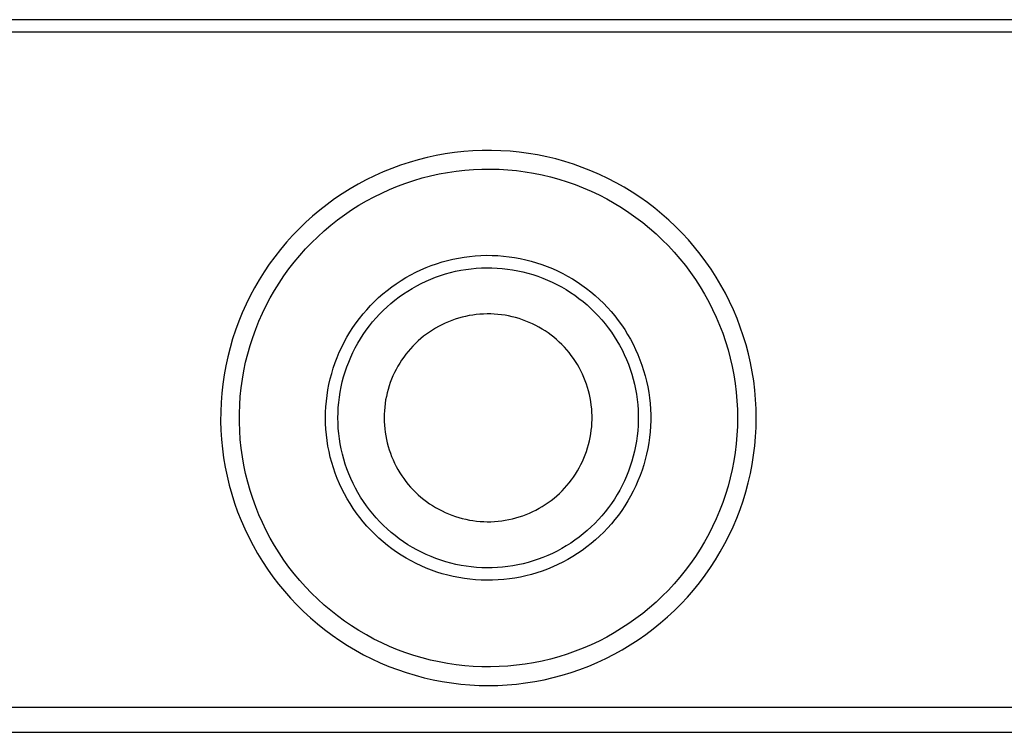
# Model space of a CAD drawing. Units: millimetres. Extents: x -357 to 755, y -152 to 132.
# Drawn here: x 487 to 566, y -87 to -30 of the extents above; entities that cross this region are included whole.
import ezdxf

# ---------------------------------------------------------------- set-up
doc = ezdxf.new("R2010")
doc.units = ezdxf.units.MM
doc.header["$MEASUREMENT"] = 0
doc.layers.add('Default', color=7, linetype='Continuous', true_color=0x000000)

msp = doc.modelspace()

# ---------------------------------------------------------------- linework, layer by layer
at = {"layer": 'Default', "color": 7, "true_color": 0xffffff}
for p, q in [((717.542, -29.585), (76.335, -29.585)), ((717.956, -30.585), (75.92, -30.585)), ((521.989, -40.27), (521.251, -40.377)), ((522.73, -40.188), (521.989, -40.27)), ((523.474, -40.132), (522.73, -40.188)), ((524.219, -40.102), (523.474, -40.132)), ((524.964, -40.097), (524.219, -40.102)), ((525.71, -40.119), (524.964, -40.097)), ((526.454, -40.166), (525.71, -40.119)), ((527.196, -40.239), (526.454, -40.166)), ((527.935, -40.338), (527.196, -40.239)), ((528.67, -40.462), (527.935, -40.338)), ((518.351, -41.059), (517.642, -41.292)), ((519.067, -40.851), (518.351, -41.059)), ((519.789, -40.668), (519.067, -40.851)), ((520.518, -40.51), (519.789, -40.668)), ((521.251, -40.377), (520.518, -40.51)), ((529.4, -40.612), (528.67, -40.462)), ((530.125, -40.787), (529.4, -40.612)), ((530.843, -40.987), (530.125, -40.787)), ((531.554, -41.211), (530.843, -40.987)), ((516.252, -41.831), (515.572, -42.136)), ((516.943, -41.549), (516.252, -41.831)), ((517.642, -41.292), (516.943, -41.549)), ((520.748, -41.994), (521.432, -41.868)), ((521.432, -41.868), (522.119, -41.766)), ((522.119, -41.766), (522.81, -41.688)), ((522.81, -41.688), (523.502, -41.634)), ((523.502, -41.634), (524.196, -41.604)), ((524.196, -41.604), (524.891, -41.598)), ((524.891, -41.598), (525.586, -41.616)), ((525.586, -41.616), (526.28, -41.658)), ((526.28, -41.658), (526.971, -41.724)), ((526.971, -41.724), (527.66, -41.814)), ((527.66, -41.814), (528.346, -41.929)), ((528.346, -41.929), (529.027, -42.066)), ((532.257, -41.46), (531.554, -41.211)), ((532.951, -41.734), (532.257, -41.46)), ((533.635, -42.031), (532.951, -41.734)), ((514.902, -42.464), (514.245, -42.816)), ((515.572, -42.136), (514.902, -42.464)), ((518.071, -42.732), (518.73, -42.513)), ((518.73, -42.513), (519.397, -42.317)), ((519.397, -42.317), (520.07, -42.144)), ((520.07, -42.144), (520.748, -41.994)), ((529.027, -42.066), (529.703, -42.228)), ((529.703, -42.228), (530.372, -42.412)), ((530.372, -42.412), (531.035, -42.62)), ((531.035, -42.62), (531.691, -42.851)), ((534.308, -42.352), (533.635, -42.031)), ((534.969, -42.696), (534.308, -42.352)), ((535.618, -43.062), (534.969, -42.696)), ((513.6, -43.19), (512.968, -43.586)), ((514.245, -42.816), (513.6, -43.19)), ((516.144, -43.526), (516.777, -43.239)), ((516.777, -43.239), (517.42, -42.974)), ((517.42, -42.974), (518.071, -42.732)), ((531.691, -42.851), (532.338, -43.104)), ((532.338, -43.104), (532.976, -43.38)), ((532.976, -43.38), (533.604, -43.678)), ((536.255, -43.451), (535.618, -43.062)), ((536.877, -43.862), (536.255, -43.451)), ((512.351, -44.004), (511.748, -44.443)), ((512.968, -43.586), (512.351, -44.004)), ((514.31, -44.515), (514.91, -44.164)), ((514.91, -44.164), (515.521, -43.834)), ((515.521, -43.834), (516.144, -43.526)), ((533.604, -43.678), (534.221, -43.997)), ((534.221, -43.997), (534.827, -44.337)), ((537.485, -44.293), (536.877, -43.862)), ((538.077, -44.746), (537.485, -44.293)), ((511.161, -44.902), (510.59, -45.382)), ((511.748, -44.443), (511.161, -44.902)), ((513.149, -45.278), (513.723, -44.886)), ((513.723, -44.886), (514.31, -44.515)), ((534.827, -44.337), (535.42, -44.699)), ((535.42, -44.699), (536.001, -45.08)), ((536.001, -45.08), (536.568, -45.482)), ((538.653, -45.219), (538.077, -44.746)), ((510.036, -45.881), (509.5, -46.399)), ((510.59, -45.382), (510.036, -45.881)), ((512.043, -46.12), (512.589, -45.689)), ((512.589, -45.689), (513.149, -45.278)), ((536.568, -45.482), (537.121, -45.903)), ((539.213, -45.712), (538.653, -45.219)), ((539.755, -46.224), (539.213, -45.712)), ((509.5, -46.399), (508.982, -46.935)), ((510.999, -47.036), (511.513, -46.569)), ((511.513, -46.569), (512.043, -46.12)), ((537.121, -45.903), (537.659, -46.343)), ((537.659, -46.343), (538.181, -46.801)), ((540.279, -46.754), (539.755, -46.224)), ((508.982, -46.935), (508.483, -47.489)), ((510.501, -47.521), (510.999, -47.036)), ((538.181, -46.801), (538.687, -47.277)), ((538.687, -47.277), (539.176, -47.771)), ((540.785, -47.302), (540.279, -46.754)), ((541.271, -47.867), (540.785, -47.302)), ((508.003, -48.06), (507.544, -48.647)), ((508.483, -47.489), (508.003, -48.06)), ((509.558, -48.541), (510.021, -48.023)), ((510.021, -48.023), (510.501, -47.521)), ((539.176, -47.771), (539.648, -48.281)), ((541.737, -48.449), (541.271, -47.867)), ((507.544, -48.647), (507.105, -49.25)), ((509.113, -49.075), (509.558, -48.541)), ((520.986, -49.071), (521.423, -48.95)), ((521.423, -48.95), (521.865, -48.844)), ((521.865, -48.844), (522.309, -48.754)), ((522.309, -48.754), (522.756, -48.679)), ((522.756, -48.679), (523.206, -48.619)), ((523.206, -48.619), (523.658, -48.576)), ((523.658, -48.576), (524.11, -48.548)), ((524.11, -48.548), (524.564, -48.536)), ((524.564, -48.536), (525.017, -48.539)), ((525.017, -48.539), (525.47, -48.559)), ((525.47, -48.559), (525.923, -48.594)), ((525.923, -48.594), (526.373, -48.644)), ((526.373, -48.644), (526.822, -48.71)), ((526.822, -48.71), (527.268, -48.792)), ((527.268, -48.792), (527.711, -48.89)), ((527.711, -48.89), (528.151, -49.002)), ((528.151, -49.002), (528.586, -49.13)), ((539.648, -48.281), (540.102, -48.807)), ((540.102, -48.807), (540.537, -49.349)), ((542.183, -49.046), (541.737, -48.449)), ((542.608, -49.659), (542.183, -49.046)), ((507.105, -49.25), (506.687, -49.868)), ((508.281, -50.188), (508.687, -49.624)), ((508.687, -49.624), (509.113, -49.075)), ((518.878, -49.898), (519.287, -49.704)), ((519.287, -49.704), (519.704, -49.523)), ((519.704, -49.523), (520.126, -49.358)), ((520.126, -49.358), (520.554, -49.207)), ((520.554, -49.207), (520.986, -49.071)), ((521.673, -49.918), (522.081, -49.82)), ((522.081, -49.82), (522.491, -49.737)), ((522.491, -49.737), (522.904, -49.668)), ((522.904, -49.668), (523.319, -49.613)), ((523.319, -49.613), (523.736, -49.573)), ((523.736, -49.573), (524.155, -49.547)), ((524.155, -49.547), (524.573, -49.536)), ((524.573, -49.536), (524.992, -49.539)), ((524.992, -49.539), (525.411, -49.557)), ((525.411, -49.557), (525.828, -49.589)), ((525.828, -49.589), (526.244, -49.636)), ((526.244, -49.636), (526.659, -49.697)), ((526.659, -49.697), (527.071, -49.772)), ((527.071, -49.772), (527.48, -49.862)), ((528.586, -49.13), (529.016, -49.273)), ((529.016, -49.273), (529.442, -49.43)), ((529.442, -49.43), (529.861, -49.603)), ((529.861, -49.603), (530.275, -49.789)), ((530.275, -49.789), (530.681, -49.99)), ((540.537, -49.349), (540.953, -49.905)), ((543.012, -50.286), (542.608, -49.659)), ((506.291, -50.499), (505.917, -51.144)), ((506.687, -49.868), (506.291, -50.499)), ((507.894, -50.765), (508.281, -50.188)), ((517.314, -50.815), (517.693, -50.566)), ((517.693, -50.566), (518.08, -50.329)), ((518.08, -50.329), (518.475, -50.107)), ((518.475, -50.107), (518.878, -49.898)), ((519.322, -50.794), (519.701, -50.614)), ((519.701, -50.614), (520.085, -50.447)), ((520.085, -50.447), (520.475, -50.294)), ((520.475, -50.294), (520.87, -50.155)), ((520.87, -50.155), (521.27, -50.029)), ((521.27, -50.029), (521.673, -49.918)), ((527.48, -49.862), (527.886, -49.966)), ((527.886, -49.966), (528.288, -50.084)), ((528.288, -50.084), (528.685, -50.216)), ((528.685, -50.216), (529.078, -50.362)), ((529.078, -50.362), (529.465, -50.521)), ((529.465, -50.521), (529.847, -50.693)), ((530.681, -49.99), (531.081, -50.205)), ((531.081, -50.205), (531.472, -50.434)), ((531.472, -50.434), (531.856, -50.676)), ((540.953, -49.905), (541.35, -50.476)), ((541.35, -50.476), (541.726, -51.06)), ((543.393, -50.927), (543.012, -50.286)), ((505.917, -51.144), (505.566, -51.802)), ((507.182, -51.958), (507.528, -51.356)), ((507.528, -51.356), (507.894, -50.765)), ((516.232, -51.64), (516.583, -51.353)), ((516.583, -51.353), (516.944, -51.078)), ((516.944, -51.078), (517.314, -50.815)), ((517.878, -51.64), (518.228, -51.41)), ((518.228, -51.41), (518.585, -51.192)), ((518.585, -51.192), (518.95, -50.986)), ((518.95, -50.986), (519.322, -50.794)), ((529.847, -50.693), (530.223, -50.879)), ((530.223, -50.879), (530.592, -51.077)), ((530.592, -51.077), (530.953, -51.289)), ((530.953, -51.289), (531.307, -51.512)), ((531.856, -50.676), (532.231, -50.932)), ((532.231, -50.932), (532.597, -51.2)), ((532.597, -51.2), (532.953, -51.481)), ((541.726, -51.06), (542.082, -51.657)), ((543.752, -51.58), (543.393, -50.927)), ((505.566, -51.802), (505.237, -52.471)), ((506.858, -52.573), (507.182, -51.958)), ((515.562, -52.251), (515.892, -51.94)), ((515.892, -51.94), (516.232, -51.64)), ((516.879, -52.402), (517.203, -52.137)), ((517.203, -52.137), (517.536, -51.883)), ((517.536, -51.883), (517.878, -51.64)), ((531.307, -51.512), (531.654, -51.748)), ((531.654, -51.748), (531.991, -51.996)), ((531.991, -51.996), (532.32, -52.255)), ((532.953, -51.481), (533.299, -51.773)), ((533.299, -51.773), (533.635, -52.078)), ((533.635, -52.078), (533.96, -52.394)), ((542.082, -51.657), (542.417, -52.265)), ((544.088, -52.246), (543.752, -51.58)), ((505.237, -52.471), (504.932, -53.151)), ((506.554, -53.198), (506.858, -52.573)), ((514.639, -53.25), (514.935, -52.906)), ((514.935, -52.906), (515.243, -52.573)), ((515.243, -52.573), (515.562, -52.251)), ((515.965, -53.264), (516.26, -52.966)), ((516.26, -52.966), (516.565, -52.679)), ((516.565, -52.679), (516.879, -52.402)), ((532.32, -52.255), (532.64, -52.526)), ((532.64, -52.526), (532.95, -52.807)), ((532.95, -52.807), (533.251, -53.099)), ((533.96, -52.394), (534.274, -52.722)), ((534.274, -52.722), (534.577, -53.06)), ((542.417, -52.265), (542.731, -52.885)), ((542.731, -52.885), (543.023, -53.516)), ((544.401, -52.922), (544.088, -52.246)), ((544.691, -53.61), (544.401, -52.922)), ((504.932, -53.151), (504.651, -53.842)), ((506.273, -53.834), (506.554, -53.198)), ((514.084, -53.967), (514.355, -53.604)), ((514.355, -53.604), (514.639, -53.25)), ((515.408, -53.889), (515.681, -53.572)), ((515.681, -53.572), (515.965, -53.264)), ((521.771, -53.773), (521.501, -53.879)), ((522.045, -53.676), (521.771, -53.773)), ((522.321, -53.589), (522.045, -53.676)), ((522.601, -53.512), (522.321, -53.589)), ((522.883, -53.444), (522.601, -53.512)), ((523.167, -53.386), (522.883, -53.444)), ((523.453, -53.339), (523.167, -53.386)), ((523.741, -53.301), (523.453, -53.339)), ((524.029, -53.273), (523.741, -53.301)), ((524.319, -53.255), (524.029, -53.273)), ((524.609, -53.247), (524.319, -53.255)), ((524.899, -53.249), (524.609, -53.247)), ((525.189, -53.262), (524.899, -53.249)), ((525.478, -53.284), (525.189, -53.262)), ((525.766, -53.316), (525.478, -53.284)), ((526.053, -53.359), (525.766, -53.316)), ((526.338, -53.411), (526.053, -53.359)), ((526.621, -53.473), (526.338, -53.411)), ((526.902, -53.545), (526.621, -53.473)), ((527.181, -53.627), (526.902, -53.545)), ((527.456, -53.718), (527.181, -53.627)), ((527.728, -53.819), (527.456, -53.718)), ((533.251, -53.099), (533.541, -53.401)), ((533.541, -53.401), (533.82, -53.714)), ((533.82, -53.714), (534.088, -54.035)), ((534.577, -53.06), (534.867, -53.408)), ((534.867, -53.408), (535.145, -53.766)), ((535.145, -53.766), (535.411, -54.134)), ((543.023, -53.516), (543.293, -54.156)), ((544.956, -54.306), (544.691, -53.61)), ((504.394, -54.542), (504.161, -55.25)), ((504.651, -53.842), (504.394, -54.542)), ((505.778, -55.132), (506.014, -54.478)), ((506.014, -54.478), (506.273, -53.834)), ((513.58, -54.722), (513.825, -54.34)), ((513.825, -54.34), (514.084, -53.967)), ((514.656, -54.896), (514.895, -54.552)), ((514.895, -54.552), (515.146, -54.216)), ((515.146, -54.216), (515.408, -53.889)), ((520.215, -54.545), (519.973, -54.705)), ((520.463, -54.394), (520.215, -54.545)), ((520.715, -54.252), (520.463, -54.394)), ((520.973, -54.118), (520.715, -54.252)), ((521.235, -53.994), (520.973, -54.118)), ((521.501, -53.879), (521.235, -53.994)), ((527.996, -53.929), (527.728, -53.819)), ((528.26, -54.049), (527.996, -53.929)), ((528.52, -54.177), (528.26, -54.049)), ((528.776, -54.315), (528.52, -54.177)), ((529.026, -54.461), (528.776, -54.315)), ((529.272, -54.616), (529.026, -54.461)), ((534.088, -54.035), (534.345, -54.366)), ((534.345, -54.366), (534.591, -54.706)), ((535.411, -54.134), (535.664, -54.511)), ((535.664, -54.511), (535.903, -54.896)), ((543.293, -54.156), (543.541, -54.805)), ((545.197, -55.012), (544.956, -54.306)), ((504.161, -55.25), (503.953, -55.966)), ((505.564, -55.793), (505.778, -55.132)), ((513.129, -55.509), (513.348, -55.111)), ((513.348, -55.111), (513.58, -54.722)), ((514.215, -55.608), (514.43, -55.248)), ((514.43, -55.248), (514.656, -54.896)), ((519.281, -55.232), (519.064, -55.424)), ((519.506, -55.048), (519.281, -55.232)), ((519.736, -54.872), (519.506, -55.048)), ((519.973, -54.705), (519.736, -54.872)), ((529.511, -54.779), (529.272, -54.616)), ((529.745, -54.951), (529.511, -54.779)), ((529.973, -55.13), (529.745, -54.951)), ((530.194, -55.317), (529.973, -55.13)), ((530.409, -55.512), (530.194, -55.317)), ((534.591, -54.706), (534.824, -55.053)), ((534.824, -55.053), (535.045, -55.409)), ((535.903, -54.896), (536.129, -55.289)), ((536.129, -55.289), (536.342, -55.69)), ((543.541, -54.805), (543.766, -55.463)), ((545.413, -55.725), (545.197, -55.012)), ((503.953, -55.966), (503.769, -56.689)), ((505.374, -56.461), (505.564, -55.793)), ((512.734, -56.325), (512.925, -55.914)), ((512.925, -55.914), (513.129, -55.509)), ((513.825, -56.349), (514.014, -55.975)), ((514.014, -55.975), (514.215, -55.608)), ((518.452, -56.042), (518.263, -56.262)), ((518.648, -55.829), (518.452, -56.042)), ((518.852, -55.623), (518.648, -55.829)), ((519.064, -55.424), (518.852, -55.623)), ((530.617, -55.714), (530.409, -55.512)), ((530.818, -55.924), (530.617, -55.714)), ((531.011, -56.14), (530.818, -55.924)), ((531.197, -56.363), (531.011, -56.14)), ((535.045, -55.409), (535.254, -55.772)), ((535.254, -55.772), (535.45, -56.142)), ((535.45, -56.142), (535.633, -56.519)), ((536.342, -55.69), (536.54, -56.098)), ((536.54, -56.098), (536.724, -56.513)), ((543.766, -55.463), (543.968, -56.127)), ((543.968, -56.127), (544.147, -56.799)), ((545.605, -56.446), (545.413, -55.725)), ((503.769, -56.689), (503.611, -57.417)), ((505.207, -57.136), (505.374, -56.461)), ((512.397, -57.167), (512.558, -56.743)), ((512.558, -56.743), (512.734, -56.325)), ((513.486, -57.115), (513.649, -56.729)), ((513.649, -56.729), (513.825, -56.349)), ((517.742, -56.959), (517.585, -57.202)), ((517.908, -56.72), (517.742, -56.959)), ((518.081, -56.488), (517.908, -56.72)), ((518.263, -56.262), (518.081, -56.488)), ((531.375, -56.592), (531.197, -56.363)), ((531.545, -56.827), (531.375, -56.592)), ((531.706, -57.068), (531.545, -56.827)), ((535.633, -56.519), (535.803, -56.902)), ((535.803, -56.902), (535.959, -57.291)), ((536.724, -56.513), (536.893, -56.933)), ((536.893, -56.933), (537.048, -57.36)), ((544.147, -56.799), (544.302, -57.476)), ((545.771, -57.173), (545.605, -56.446)), ((503.611, -57.417), (503.479, -58.151)), ((505.063, -57.815), (505.207, -57.136)), ((512.119, -58.031), (512.25, -57.597)), ((512.25, -57.597), (512.397, -57.167)), ((513.202, -57.903), (513.337, -57.507)), ((513.337, -57.507), (513.486, -57.115)), ((517.297, -57.706), (517.166, -57.965)), ((517.437, -57.452), (517.297, -57.706)), ((517.585, -57.202), (517.437, -57.452)), ((531.86, -57.314), (531.706, -57.068)), ((532.004, -57.565), (531.86, -57.314)), ((532.14, -57.822), (532.004, -57.565)), ((535.959, -57.291), (536.102, -57.684)), ((536.102, -57.684), (536.231, -58.083)), ((537.048, -57.36), (537.188, -57.791)), ((544.302, -57.476), (544.434, -58.158)), ((545.913, -57.905), (545.771, -57.173)), ((503.479, -58.151), (503.371, -58.889)), ((504.847, -59.188), (504.943, -58.5)), ((504.943, -58.5), (505.063, -57.815)), ((511.901, -58.911), (512.003, -58.469)), ((512.003, -58.469), (512.119, -58.031)), ((512.973, -58.709), (513.081, -58.304)), ((513.081, -58.304), (513.202, -57.903)), ((516.932, -58.495), (516.829, -58.766)), ((517.045, -58.228), (516.932, -58.495)), ((517.166, -57.965), (517.045, -58.228)), ((532.267, -58.083), (532.14, -57.822)), ((532.384, -58.348), (532.267, -58.083)), ((532.492, -58.617), (532.384, -58.348)), ((536.231, -58.083), (536.346, -58.486)), ((536.346, -58.486), (536.447, -58.892)), ((537.188, -57.791), (537.312, -58.227)), ((537.312, -58.227), (537.422, -58.668)), ((544.434, -58.158), (544.542, -58.845)), ((546.029, -58.641), (545.913, -57.905)), ((503.371, -58.889), (503.29, -59.63)), ((504.774, -59.879), (504.847, -59.188)), ((511.816, -59.357), (511.901, -58.911)), ((512.801, -59.528), (512.88, -59.117)), ((512.88, -59.117), (512.973, -58.709)), ((516.651, -59.318), (516.577, -59.599)), ((516.735, -59.041), (516.651, -59.318)), ((516.829, -58.766), (516.735, -59.041)), ((532.591, -58.889), (532.492, -58.617)), ((532.681, -59.165), (532.591, -58.889)), ((532.76, -59.444), (532.681, -59.165)), ((536.447, -58.892), (536.534, -59.302)), ((536.534, -59.302), (536.607, -59.714)), ((537.422, -58.668), (537.516, -59.111)), ((537.516, -59.111), (537.595, -59.558)), ((544.542, -58.845), (544.627, -59.535)), ((546.119, -59.381), (546.029, -58.641)), ((503.29, -59.63), (503.234, -60.373)), ((504.726, -60.572), (504.774, -59.879)), ((511.691, -60.255), (511.746, -59.805)), ((511.746, -59.805), (511.816, -59.357)), ((512.686, -60.358), (512.736, -59.942)), ((512.736, -59.942), (512.801, -59.528)), ((516.512, -59.882), (516.457, -60.166)), ((516.577, -59.599), (516.512, -59.882)), ((532.831, -59.726), (532.76, -59.444)), ((532.891, -60.009), (532.831, -59.726)), ((532.941, -60.295), (532.891, -60.009)), ((536.607, -59.714), (536.665, -60.129)), ((536.665, -60.129), (536.709, -60.546)), ((537.595, -59.558), (537.658, -60.007)), ((537.658, -60.007), (537.705, -60.458)), ((544.627, -59.535), (544.687, -60.227)), ((546.183, -60.124), (546.119, -59.381)), ((546.222, -60.869), (546.183, -60.124)), ((503.234, -60.373), (503.204, -61.118)), ((504.702, -61.267), (504.726, -60.572)), ((511.629, -61.16), (511.652, -60.707)), ((511.652, -60.707), (511.691, -60.255)), ((512.628, -61.194), (512.65, -60.775)), ((512.65, -60.775), (512.686, -60.358)), ((516.378, -60.741), (516.353, -61.03)), ((516.412, -60.453), (516.378, -60.741)), ((516.457, -60.166), (516.412, -60.453)), ((532.981, -60.582), (532.941, -60.295)), ((533.012, -60.871), (532.981, -60.582)), ((533.032, -61.16), (533.012, -60.871)), ((536.709, -60.546), (536.739, -60.964)), ((537.705, -60.458), (537.737, -60.911)), ((537.737, -60.911), (537.753, -61.364)), ((544.687, -60.227), (544.723, -60.921)), ((544.723, -60.921), (544.735, -61.615)), ((546.235, -61.62), (546.222, -60.869)), ((503.204, -61.118), (503.199, -61.864)), ((504.702, -61.962), (504.702, -61.267)), ((511.621, -61.613), (511.629, -61.16)), ((511.63, -62.067), (511.621, -61.613)), ((512.621, -61.613), (512.628, -61.194)), ((512.629, -62.031), (512.621, -61.613)), ((516.338, -61.319), (516.333, -61.609)), ((516.333, -61.609), (516.338, -61.899)), ((516.353, -61.03), (516.338, -61.319)), ((533.043, -61.45), (533.032, -61.16)), ((533.043, -61.74), (533.043, -61.45)), ((536.739, -60.964), (536.754, -61.382)), ((536.754, -61.382), (536.754, -61.801)), ((537.753, -61.364), (537.754, -61.818)), ((544.735, -61.615), (544.723, -62.31)), ((546.222, -62.371), (546.235, -61.62)), ((503.199, -61.864), (503.221, -62.609)), ((504.726, -62.656), (504.702, -61.962)), ((511.654, -62.52), (511.63, -62.067)), ((512.651, -62.45), (512.629, -62.031)), ((512.688, -62.867), (512.651, -62.45)), ((516.338, -61.899), (516.354, -62.189)), ((516.354, -62.189), (516.379, -62.478)), ((516.379, -62.478), (516.414, -62.766)), ((532.983, -62.608), (533.013, -62.319)), ((533.013, -62.319), (533.033, -62.03)), ((533.033, -62.03), (533.043, -61.74)), ((536.74, -62.22), (536.711, -62.638)), ((536.754, -61.801), (536.74, -62.22)), ((537.738, -62.271), (537.707, -62.723)), ((537.754, -61.818), (537.738, -62.271)), ((544.723, -62.31), (544.687, -63.004)), ((546.182, -63.121), (546.222, -62.371)), ((503.221, -62.609), (503.268, -63.353)), ((504.774, -63.349), (504.726, -62.656)), ((511.693, -62.972), (511.654, -62.52)), ((511.749, -63.422), (511.693, -62.972)), ((512.739, -63.283), (512.688, -62.867)), ((512.804, -63.696), (512.739, -63.283)), ((516.414, -62.766), (516.46, -63.052)), ((516.46, -63.052), (516.515, -63.337)), ((532.834, -63.464), (532.893, -63.181)), ((532.893, -63.181), (532.943, -62.895)), ((532.943, -62.895), (532.983, -62.608)), ((536.668, -63.054), (536.61, -63.469)), ((536.711, -62.638), (536.668, -63.054)), ((537.661, -63.175), (537.598, -63.624)), ((537.707, -62.723), (537.661, -63.175)), ((544.687, -63.004), (544.626, -63.696)), ((546.116, -63.869), (546.182, -63.121)), ((503.268, -63.353), (503.342, -64.095)), ((504.846, -64.04), (504.774, -63.349)), ((504.943, -64.729), (504.846, -64.04)), ((511.82, -63.87), (511.749, -63.422)), ((511.906, -64.315), (511.82, -63.87)), ((512.884, -64.108), (512.804, -63.696)), ((516.515, -63.337), (516.58, -63.62)), ((516.58, -63.62), (516.655, -63.9)), ((516.655, -63.9), (516.74, -64.177)), ((532.596, -64.301), (532.685, -64.025)), ((532.685, -64.025), (532.764, -63.746)), ((532.764, -63.746), (532.834, -63.464)), ((536.538, -63.882), (536.452, -64.292)), ((536.61, -63.469), (536.538, -63.882)), ((537.52, -64.071), (537.427, -64.515)), ((537.598, -63.624), (537.52, -64.071)), ((544.626, -63.696), (544.542, -64.386)), ((546.025, -64.614), (546.116, -63.869)), ((503.342, -64.095), (503.44, -64.834)), ((503.44, -64.834), (503.565, -65.569)), ((505.063, -65.413), (504.943, -64.729)), ((512.008, -64.757), (511.906, -64.315)), ((512.125, -65.195), (512.008, -64.757)), ((512.978, -64.516), (512.884, -64.108)), ((513.086, -64.92), (512.978, -64.516)), ((516.74, -64.177), (516.834, -64.452)), ((516.834, -64.452), (516.938, -64.722)), ((516.938, -64.722), (517.05, -64.99)), ((532.273, -65.108), (532.39, -64.843)), ((532.39, -64.843), (532.498, -64.574)), ((532.498, -64.574), (532.596, -64.301)), ((536.352, -64.698), (536.237, -65.101)), ((536.452, -64.292), (536.352, -64.698)), ((537.427, -64.515), (537.318, -64.955)), ((544.542, -64.386), (544.434, -65.073)), ((545.907, -65.356), (546.025, -64.614)), ((503.565, -65.569), (503.714, -66.3)), ((505.206, -66.093), (505.063, -65.413)), ((512.257, -65.629), (512.125, -65.195)), ((512.405, -66.058), (512.257, -65.629)), ((513.209, -65.321), (513.086, -64.92)), ((513.345, -65.717), (513.209, -65.321)), ((517.05, -64.99), (517.173, -65.253)), ((517.173, -65.253), (517.304, -65.511)), ((517.304, -65.511), (517.444, -65.765)), ((531.867, -65.878), (532.011, -65.626)), ((532.011, -65.626), (532.146, -65.37)), ((532.146, -65.37), (532.273, -65.108)), ((536.109, -65.5), (535.966, -65.894)), ((536.237, -65.101), (536.109, -65.5)), ((537.194, -65.391), (537.055, -65.823)), ((537.318, -64.955), (537.194, -65.391)), ((544.434, -65.073), (544.302, -65.755)), ((545.763, -66.093), (545.907, -65.356)), ((503.714, -66.3), (503.889, -67.025)), ((505.373, -66.767), (505.206, -66.093)), ((512.567, -66.482), (512.405, -66.058)), ((513.494, -66.108), (513.345, -65.717)), ((513.657, -66.494), (513.494, -66.108)), ((517.444, -65.765), (517.593, -66.014)), ((517.593, -66.014), (517.75, -66.258)), ((517.75, -66.258), (517.916, -66.496)), ((531.384, -66.601), (531.553, -66.366)), ((531.553, -66.366), (531.714, -66.124)), ((531.714, -66.124), (531.867, -65.878)), ((535.811, -66.283), (535.642, -66.666)), ((535.966, -65.894), (535.811, -66.283)), ((536.901, -66.25), (536.732, -66.671)), ((537.055, -65.823), (536.901, -66.25)), ((544.147, -66.432), (543.968, -67.103)), ((544.302, -65.755), (544.147, -66.432)), ((545.594, -66.825), (545.763, -66.093)), ((503.889, -67.025), (504.089, -67.743)), ((505.564, -67.436), (505.373, -66.767)), ((512.743, -66.9), (512.567, -66.482)), ((512.935, -67.311), (512.743, -66.9)), ((513.834, -66.874), (513.657, -66.494)), ((514.023, -67.248), (513.834, -66.874)), ((514.226, -67.614), (514.023, -67.248)), ((517.916, -66.496), (518.09, -66.728)), ((518.09, -66.728), (518.272, -66.954)), ((518.272, -66.954), (518.461, -67.173)), ((518.461, -67.173), (518.659, -67.386)), ((530.828, -67.27), (531.021, -67.053)), ((531.021, -67.053), (531.206, -66.83)), ((531.206, -66.83), (531.384, -66.601)), ((535.459, -67.043), (535.264, -67.414)), ((535.642, -66.666), (535.459, -67.043)), ((536.549, -67.086), (536.352, -67.494)), ((536.732, -66.671), (536.549, -67.086)), ((543.968, -67.103), (543.766, -67.768)), ((545.4, -67.55), (545.594, -66.825)), ((504.089, -67.743), (504.314, -68.454)), ((505.777, -68.097), (505.564, -67.436)), ((513.14, -67.716), (512.935, -67.311)), ((513.359, -68.113), (513.14, -67.716)), ((514.441, -67.974), (514.226, -67.614)), ((514.668, -68.326), (514.441, -67.974)), ((518.659, -67.386), (518.863, -67.592)), ((518.863, -67.592), (519.074, -67.79)), ((519.074, -67.79), (519.292, -67.982)), ((519.292, -67.982), (519.517, -68.165)), ((529.984, -68.065), (530.205, -67.877)), ((530.205, -67.877), (530.42, -67.682)), ((530.42, -67.682), (530.627, -67.479)), ((530.627, -67.479), (530.828, -67.27)), ((535.056, -67.777), (534.835, -68.133)), ((535.264, -67.414), (535.056, -67.777)), ((536.14, -67.895), (535.915, -68.289)), ((536.352, -67.494), (536.14, -67.895)), ((543.766, -67.768), (543.541, -68.426)), ((545.18, -68.269), (545.4, -67.55)), ((504.314, -68.454), (504.563, -69.156)), ((506.014, -68.75), (505.777, -68.097)), ((506.273, -69.395), (506.014, -68.75)), ((513.592, -68.502), (513.359, -68.113)), ((513.838, -68.883), (513.592, -68.502)), ((514.907, -68.67), (514.668, -68.326)), ((515.159, -69.005), (514.907, -68.67)), ((519.517, -68.165), (519.748, -68.34)), ((519.748, -68.34), (519.985, -68.508)), ((519.985, -68.508), (520.227, -68.667)), ((520.227, -68.667), (520.475, -68.818)), ((520.475, -68.818), (520.728, -68.959)), ((528.789, -68.882), (529.039, -68.736)), ((529.039, -68.736), (529.284, -68.581)), ((529.284, -68.581), (529.523, -68.417)), ((529.523, -68.417), (529.757, -68.245)), ((529.757, -68.245), (529.984, -68.065)), ((534.358, -68.822), (534.101, -69.153)), ((534.602, -68.482), (534.358, -68.822)), ((534.835, -68.133), (534.602, -68.482)), ((535.676, -68.675), (535.424, -69.052)), ((535.915, -68.289), (535.676, -68.675)), ((543.541, -68.426), (543.293, -69.075)), ((544.935, -68.979), (545.18, -68.269)), ((504.563, -69.156), (504.836, -69.85)), ((506.554, -70.03), (506.273, -69.395)), ((514.097, -69.255), (513.838, -68.883)), ((514.369, -69.618), (514.097, -69.255)), ((514.653, -69.972), (514.369, -69.618)), ((515.421, -69.331), (515.159, -69.005)), ((515.695, -69.648), (515.421, -69.331)), ((520.728, -68.959), (520.986, -69.092)), ((520.986, -69.092), (521.248, -69.216)), ((521.248, -69.216), (521.514, -69.331)), ((521.514, -69.331), (521.785, -69.437)), ((521.785, -69.437), (522.058, -69.533)), ((522.058, -69.533), (522.335, -69.619)), ((522.335, -69.619), (522.615, -69.696)), ((526.916, -69.655), (527.194, -69.573)), ((527.194, -69.573), (527.47, -69.481)), ((527.47, -69.481), (527.741, -69.38)), ((527.741, -69.38), (528.009, -69.269)), ((528.009, -69.269), (528.274, -69.149)), ((528.274, -69.149), (528.533, -69.02)), ((528.533, -69.02), (528.789, -68.882)), ((533.834, -69.475), (533.555, -69.788)), ((534.101, -69.153), (533.834, -69.475)), ((535.159, -69.42), (534.881, -69.778)), ((535.424, -69.052), (535.159, -69.42)), ((543.293, -69.075), (543.023, -69.715)), ((544.666, -69.68), (544.935, -68.979)), ((504.836, -69.85), (505.134, -70.534)), ((506.857, -70.656), (506.554, -70.03)), ((514.95, -70.315), (514.653, -69.972)), ((515.258, -70.648), (514.95, -70.315)), ((515.98, -69.955), (515.695, -69.648)), ((516.275, -70.252), (515.98, -69.955)), ((516.58, -70.539), (516.275, -70.252)), ((522.615, -69.696), (522.897, -69.763)), ((522.897, -69.763), (523.181, -69.821)), ((523.181, -69.821), (523.467, -69.868)), ((523.467, -69.868), (523.755, -69.905)), ((523.755, -69.905), (524.044, -69.933)), ((524.044, -69.933), (524.333, -69.95)), ((524.333, -69.95), (524.623, -69.957)), ((524.623, -69.957), (524.913, -69.955)), ((524.913, -69.955), (525.203, -69.942)), ((525.203, -69.942), (525.492, -69.919)), ((525.492, -69.919), (525.78, -69.886)), ((525.78, -69.886), (526.067, -69.843)), ((526.067, -69.843), (526.352, -69.79)), ((526.352, -69.79), (526.636, -69.728)), ((526.636, -69.728), (526.916, -69.655)), ((532.966, -70.383), (532.656, -70.665)), ((533.265, -70.09), (532.966, -70.383)), ((533.555, -69.788), (533.265, -70.09)), ((534.592, -70.127), (534.29, -70.466)), ((534.881, -69.778), (534.592, -70.127)), ((542.731, -70.346), (542.417, -70.966)), ((543.023, -69.715), (542.731, -70.346)), ((544.055, -71.052), (544.372, -70.371)), ((544.372, -70.371), (544.666, -69.68)), ((505.134, -70.534), (505.454, -71.207)), ((507.181, -71.27), (506.857, -70.656)), ((515.578, -70.969), (515.258, -70.648)), ((515.908, -71.28), (515.578, -70.969)), ((516.895, -70.815), (516.58, -70.539)), ((517.22, -71.08), (516.895, -70.815)), ((517.553, -71.334), (517.22, -71.08)), ((532.008, -71.196), (531.671, -71.444)), ((532.337, -70.936), (532.008, -71.196)), ((532.656, -70.665), (532.337, -70.936)), ((533.652, -71.111), (533.316, -71.416)), ((533.976, -70.794), (533.652, -71.111)), ((534.29, -70.466), (533.976, -70.794)), ((542.417, -70.966), (542.082, -71.574)), ((543.713, -71.721), (544.055, -71.052)), ((505.454, -71.207), (505.798, -71.868)), ((505.798, -71.868), (506.165, -72.518)), ((507.527, -71.873), (507.181, -71.27)), ((507.894, -72.463), (507.527, -71.873)), ((516.25, -71.579), (515.908, -71.28)), ((516.601, -71.866), (516.25, -71.579)), ((516.962, -72.14), (516.601, -71.866)), ((517.895, -71.576), (517.553, -71.334)), ((518.245, -71.805), (517.895, -71.576)), ((518.603, -72.023), (518.245, -71.805)), ((530.971, -71.905), (530.61, -72.117)), ((531.325, -71.68), (530.971, -71.905)), ((531.671, -71.444), (531.325, -71.68)), ((532.615, -71.991), (532.249, -72.26)), ((532.97, -71.709), (532.615, -71.991)), ((533.316, -71.416), (532.97, -71.709)), ((542.082, -71.574), (541.725, -72.171)), ((543.349, -72.378), (543.713, -71.721)), ((506.165, -72.518), (506.554, -73.154)), ((508.28, -73.041), (507.894, -72.463)), ((517.332, -72.402), (516.962, -72.14)), ((517.712, -72.651), (517.332, -72.402)), ((518.099, -72.886), (517.712, -72.651)), ((518.969, -72.228), (518.603, -72.023)), ((519.341, -72.42), (518.969, -72.228)), ((519.72, -72.599), (519.341, -72.42)), ((520.104, -72.765), (519.72, -72.599)), ((520.495, -72.917), (520.104, -72.765)), ((529.485, -72.675), (529.097, -72.835)), ((529.866, -72.502), (529.485, -72.675)), ((530.241, -72.316), (529.866, -72.502)), ((530.61, -72.117), (530.241, -72.316)), ((531.492, -72.758), (531.101, -72.988)), ((531.875, -72.516), (531.492, -72.758)), ((532.249, -72.26), (531.875, -72.516)), ((541.349, -72.755), (540.952, -73.325)), ((541.725, -72.171), (541.349, -72.755)), ((542.962, -73.021), (543.349, -72.378)), ((506.554, -73.154), (506.964, -73.776)), ((508.687, -73.604), (508.28, -73.041)), ((518.495, -73.108), (518.099, -72.886)), ((518.898, -73.316), (518.495, -73.108)), ((519.308, -73.51), (518.898, -73.316)), ((519.725, -73.69), (519.308, -73.51)), ((520.89, -73.056), (520.495, -72.917)), ((521.29, -73.181), (520.89, -73.056)), ((521.693, -73.292), (521.29, -73.181)), ((522.101, -73.389), (521.693, -73.292)), ((522.512, -73.471), (522.101, -73.389)), ((522.925, -73.54), (522.512, -73.471)), ((523.34, -73.594), (522.925, -73.54)), ((526.265, -73.566), (525.849, -73.613)), ((526.679, -73.504), (526.265, -73.566)), ((527.091, -73.428), (526.679, -73.504)), ((527.5, -73.337), (527.091, -73.428)), ((527.906, -73.232), (527.5, -73.337)), ((528.308, -73.114), (527.906, -73.232)), ((528.705, -72.981), (528.308, -73.114)), ((529.097, -72.835), (528.705, -72.981)), ((530.295, -73.405), (529.882, -73.593)), ((530.701, -73.204), (530.295, -73.405)), ((531.101, -72.988), (530.701, -73.204)), ((540.952, -73.325), (540.536, -73.882)), ((542.553, -73.651), (542.962, -73.021)), ((506.964, -73.776), (507.396, -74.384)), ((509.112, -74.153), (508.687, -73.604)), ((509.557, -74.688), (509.112, -74.153)), ((520.147, -73.855), (519.725, -73.69)), ((520.575, -74.005), (520.147, -73.855)), ((521.008, -74.14), (520.575, -74.005)), ((521.445, -74.26), (521.008, -74.14)), ((521.887, -74.365), (521.445, -74.26)), ((522.331, -74.455), (521.887, -74.365)), ((523.757, -73.633), (523.34, -73.594)), ((524.175, -73.658), (523.757, -73.633)), ((524.594, -73.669), (524.175, -73.658)), ((525.013, -73.665), (524.594, -73.669)), ((525.431, -73.646), (525.013, -73.665)), ((525.849, -73.613), (525.431, -73.646)), ((527.733, -74.309), (527.291, -74.408)), ((528.173, -74.196), (527.733, -74.309)), ((528.608, -74.068), (528.173, -74.196)), ((529.038, -73.924), (528.608, -74.068)), ((529.463, -73.766), (529.038, -73.924)), ((529.882, -73.593), (529.463, -73.766)), ((540.536, -73.882), (540.101, -74.423)), ((541.67, -74.866), (542.122, -74.266)), ((542.122, -74.266), (542.553, -73.651)), ((507.396, -74.384), (507.849, -74.976)), ((507.849, -74.976), (508.322, -75.552)), ((510.02, -75.206), (509.557, -74.688)), ((522.779, -74.529), (522.331, -74.455)), ((523.229, -74.587), (522.779, -74.529)), ((523.68, -74.63), (523.229, -74.587)), ((524.133, -74.657), (523.68, -74.63)), ((524.586, -74.669), (524.133, -74.657)), ((525.04, -74.664), (524.586, -74.669)), ((525.493, -74.644), (525.04, -74.664)), ((525.945, -74.609), (525.493, -74.644)), ((526.396, -74.557), (525.945, -74.609)), ((526.845, -74.49), (526.396, -74.557)), ((527.291, -74.408), (526.845, -74.49)), ((539.647, -74.95), (539.175, -75.46)), ((540.101, -74.423), (539.647, -74.95)), ((541.197, -75.45), (541.67, -74.866)), ((508.322, -75.552), (508.815, -76.112)), ((510.5, -75.708), (510.02, -75.206)), ((510.998, -76.193), (510.5, -75.708)), ((539.175, -75.46), (538.686, -75.953)), ((540.704, -76.016), (541.197, -75.45)), ((508.815, -76.112), (509.327, -76.654)), ((509.327, -76.654), (509.857, -77.178)), ((511.512, -76.66), (510.998, -76.193)), ((512.042, -77.109), (511.512, -76.66)), ((538.18, -76.429), (537.658, -76.888)), ((538.686, -75.953), (538.18, -76.429)), ((539.661, -77.097), (540.192, -76.566)), ((540.192, -76.566), (540.704, -76.016)), ((509.857, -77.178), (510.405, -77.684)), ((512.588, -77.54), (512.042, -77.109)), ((537.12, -77.328), (536.567, -77.749)), ((537.658, -76.888), (537.12, -77.328)), ((539.111, -77.609), (539.661, -77.097)), ((510.405, -77.684), (510.97, -78.17)), ((510.97, -78.17), (511.552, -78.636)), ((513.148, -77.951), (512.588, -77.54)), ((513.722, -78.343), (513.148, -77.951)), ((536, -78.15), (535.419, -78.532)), ((536.567, -77.749), (536, -78.15)), ((537.961, -78.574), (538.544, -78.101)), ((538.544, -78.101), (539.111, -77.609)), ((511.552, -78.636), (512.15, -79.082)), ((512.15, -79.082), (512.762, -79.507)), ((514.309, -78.714), (513.722, -78.343)), ((514.909, -79.065), (514.309, -78.714)), ((515.52, -79.395), (514.909, -79.065)), ((534.826, -78.893), (534.22, -79.233)), ((535.419, -78.532), (534.826, -78.893)), ((536.745, -79.456), (537.361, -79.026)), ((537.361, -79.026), (537.961, -78.574)), ((512.762, -79.507), (513.389, -79.91)), ((516.143, -79.704), (515.52, -79.395)), ((516.776, -79.99), (516.143, -79.704)), ((532.975, -79.85), (532.337, -80.126)), ((533.603, -79.553), (532.975, -79.85)), ((534.22, -79.233), (533.603, -79.553)), ((535.471, -80.252), (536.115, -79.865)), ((536.115, -79.865), (536.745, -79.456)), ((513.389, -79.91), (514.03, -80.292)), ((514.03, -80.292), (514.683, -80.651)), ((514.683, -80.651), (515.349, -80.987)), ((517.418, -80.255), (516.776, -79.99)), ((518.07, -80.497), (517.418, -80.255)), ((518.729, -80.716), (518.07, -80.497)), ((531.034, -80.61), (530.371, -80.818)), ((531.69, -80.379), (531.034, -80.61)), ((532.337, -80.126), (531.69, -80.379)), ((534.145, -80.957), (534.814, -80.616)), ((534.814, -80.616), (535.471, -80.252)), ((515.349, -80.987), (516.026, -81.3)), ((516.026, -81.3), (516.713, -81.589)), ((519.396, -80.913), (518.729, -80.716)), ((520.069, -81.086), (519.396, -80.913)), ((520.747, -81.235), (520.069, -81.086)), ((521.431, -81.361), (520.747, -81.235)), ((522.118, -81.463), (521.431, -81.361)), ((522.808, -81.542), (522.118, -81.463)), ((527.659, -81.415), (526.97, -81.506)), ((528.344, -81.301), (527.659, -81.415)), ((529.025, -81.164), (528.344, -81.301)), ((529.701, -81.002), (529.025, -81.164)), ((530.371, -80.818), (529.701, -81.002)), ((532.773, -81.567), (533.464, -81.274)), ((533.464, -81.274), (534.145, -80.957)), ((516.713, -81.589), (517.41, -81.854)), ((517.41, -81.854), (518.115, -82.095)), ((518.115, -82.095), (518.829, -82.312)), ((523.501, -81.596), (522.808, -81.542)), ((524.195, -81.626), (523.501, -81.596)), ((524.89, -81.632), (524.195, -81.626)), ((525.585, -81.614), (524.89, -81.632)), ((526.278, -81.572), (525.585, -81.614)), ((526.97, -81.506), (526.278, -81.572)), ((530.643, -82.3), (531.362, -82.081)), ((531.362, -82.081), (532.072, -81.836)), ((532.072, -81.836), (532.773, -81.567)), ((518.829, -82.312), (519.549, -82.503)), ((519.549, -82.503), (520.276, -82.67)), ((520.276, -82.67), (521.008, -82.811)), ((521.008, -82.811), (521.745, -82.927)), ((521.745, -82.927), (522.485, -83.017)), ((522.485, -83.017), (523.228, -83.081)), ((526.213, -83.081), (526.961, -83.015)), ((526.961, -83.015), (527.707, -82.924)), ((527.707, -82.924), (528.449, -82.807)), ((528.449, -82.807), (529.186, -82.663)), ((529.186, -82.663), (529.918, -82.495)), ((529.918, -82.495), (530.643, -82.3)), ((523.228, -83.081), (523.972, -83.12)), ((523.972, -83.12), (524.718, -83.133)), ((524.718, -83.133), (525.463, -83.12)), ((525.463, -83.12), (526.213, -83.081)), ((75.92, -84.884), (713.285, -84.884)), ((62.914, -86.895), (702.754, -86.895)), ((74.92, -86.884), (713.815, -86.884)), ((494.864, -86.884), (494.864, -86.895)), ((508.026, -86.895), (508.022, -86.884)), ((540.972, -86.884), (540.967, -86.895)), ((554.206, -86.884), (554.206, -86.895)), ((554.275, -86.884), (554.275, -86.895)), ((566.074, -86.884), (566.074, -86.895)), ((566.167, -86.895), (566.167, -86.884))]:
    msp.add_line(p, q, dxfattribs=at)

doc.saveas('drawing.dxf')
